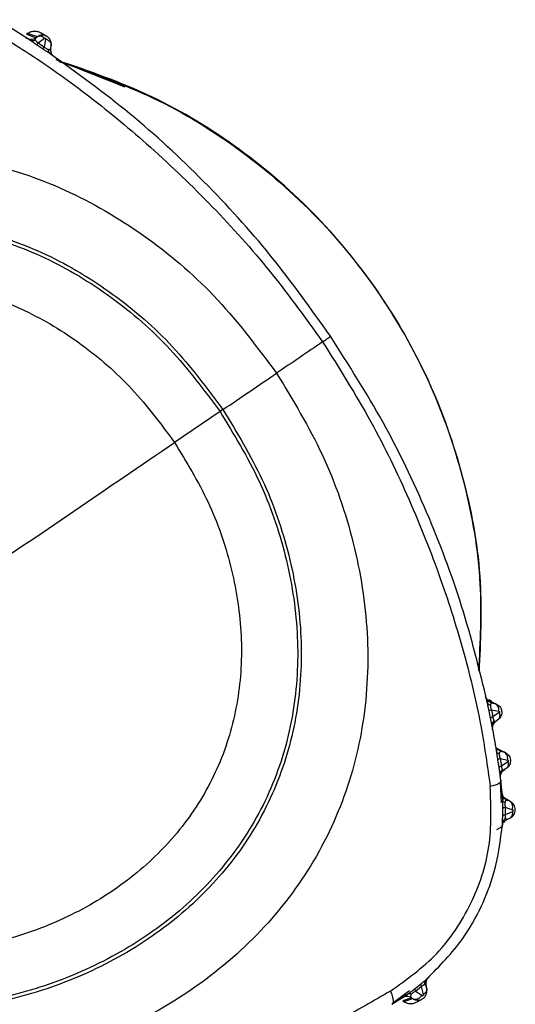
# Model space of a CAD drawing. Extents: x 527 to 611, y 789 to 934.
# Drawn here: x 533 to 534, y 860 to 862 of the extents above; entities that cross this region are included whole.
import ezdxf

# ---------------------------------------------------------------- set-up
doc = ezdxf.new("R2010")
doc.units = 0
doc.header["$MEASUREMENT"] = 0
doc.layers.add('1', color=4, linetype='Continuous')
doc.layers.add('GEOMETRY', color=4, linetype='Continuous', lineweight=25)

# ---------------------------------------------------------------- blocks, each defined once
blk = doc.blocks.new('2024 FLAIR LL')
at = {"layer": 'GEOMETRY'}
for p, q in [((6.0769, 57.8013), (6.0315, 57.8299)), ((6.0731, 57.8149), (6.0708, 57.8134)), ((6.0708, 57.8134), (6.0913, 57.806)), ((6.0942, 57.8081), (6.0731, 57.8149)), ((6.1147, 57.8088), (6.1023, 57.816)), ((6.0942, 57.8081), (6.0913, 57.806)), ((6.1056, 57.782), (6.0922, 57.7909)), ((6.0963, 57.7948), (6.11, 57.8047)), ((6.0963, 57.7948), (6.1096, 57.7859)), ((6.1096, 57.7859), (6.1125, 57.803)), ((6.1232, 57.7844), (6.124, 57.7884)), ((6.1311, 57.7645), (6.1314, 57.7645)), ((6.2843, 57.6988), (6.135, 57.758)), ((6.4953, 57.0021), (6.489, 56.9978)), ((6.489, 56.9978), (6.3907, 56.9311)), ((7.0825, 56.3665), (7.0676, 56.3746)), ((7.0741, 56.3687), (7.0678, 56.3719)), ((7.0786, 56.3672), (7.0825, 56.3665)), ((7.0825, 56.3665), (7.089, 56.3639)), ((7.0738, 56.3349), (7.0706, 56.3506)), ((7.0755, 56.3532), (7.0786, 56.3376)), ((7.0755, 56.3532), (7.092, 56.35)), ((7.0926, 56.3471), (7.0787, 56.3376)), ((7.0895, 56.3315), (7.0865, 56.3295)), ((7.0772, 56.318), (7.0777, 56.3152)), ((7.0856, 56.27), (7.0868, 56.264)), ((7.0865, 56.2672), (7.0865, 56.266)), ((7.1017, 56.2621), (7.0877, 56.2698)), ((7.0983, 56.2629), (7.1017, 56.2621)), ((7.0922, 56.2282), (7.0898, 56.2446)), ((7.0946, 56.2479), (7.1108, 56.2442)), ((7.0947, 56.2479), (7.0971, 56.2316)), ((7.1114, 56.2406), (7.0971, 56.2316)), ((7.1076, 56.2263), (7.1042, 56.2242)), ((7.0962, 56.2009), (7.0948, 56.2113)), ((7.0975, 56.1521), (7.0952, 56.1971)), ((7.1, 56.1592), (7.0962, 56.2009)), ((7.1141, 56.1561), (7.1016, 56.1632)), ((7.1055, 56.1604), (7.111, 56.1572)), ((7.1141, 56.1561), (7.111, 56.1572)), ((7.1002, 56.1238), (7.1004, 56.14)), ((7.1057, 56.1425), (7.1056, 56.126)), ((7.121, 56.1326), (7.1056, 56.126)), ((7.1057, 56.1425), (7.1209, 56.1371)), ((7.1105, 56.1168), (7.1151, 56.1188)), ((7.0985, 56.1001), (7.0866, 56.0935)), ((6.9403, 55.7756), (6.9399, 55.7756)), ((6.8627, 55.72), (6.8984, 55.7466)), ((6.9105, 55.7506), (6.9231, 55.7606)), ((6.9246, 55.7547), (6.9117, 55.7445)), ((6.9251, 55.7354), (6.9117, 55.7445)), ((6.9286, 55.738), (6.9246, 55.7547)), ((6.9357, 55.7509), (6.9345, 55.7558)), ((6.8601, 55.7165), (6.8948, 55.7387)), ((6.9031, 55.7305), (6.8844, 55.7238)), ((6.8844, 55.7238), (6.8867, 55.7224)), ((6.8867, 55.7224), (6.9057, 55.7287)), ((6.9031, 55.7305), (6.9057, 55.7287)), ((6.9152, 55.7218), (6.9265, 55.7284))]:
    blk.add_line(p, q, dxfattribs=at)
at = {"layer": 'GEOMETRY', "flags": 128}
blk.add_lwpolyline([(7.0951, 56.2097), (7.0952, 56.2107), (7.0952, 56.2107), (7.0952, 56.2107)], dxfattribs=at)
at = {"layer": 'GEOMETRY'}
for points, knots in [([(5.9551, 57.845), (5.9935, 57.8226), (6.0772, 57.7737), (6.2032, 57.6838), (6.3355, 57.5749), (6.4662, 57.4499), (6.5954, 57.3085), (6.6714, 57.203), (6.7107, 57.1484)], [0, 0, 0, 0, 0.129548, 0.282447, 0.44601, 0.624613, 0.805705, 1, 1, 1, 1]), ([(6.1022, 57.8158), (6.1003, 57.8168), (6.096, 57.8191), (6.0883, 57.82), (6.0802, 57.8189), (6.0754, 57.8163), (6.0731, 57.8149)], [0, 0, 0, 0, 0.210014, 0.473343, 0.736671, 1, 1, 1, 1]), ([(6.124, 57.7884), (6.1241, 57.7902), (6.1245, 57.7938), (6.1232, 57.7993), (6.1203, 57.8043), (6.1159, 57.8084), (6.1103, 57.811), (6.1044, 57.8117), (6.0988, 57.8108), (6.0957, 57.809), (6.0942, 57.8081)], [0, 0, 0, 0, 0.117933, 0.239777, 0.365562, 0.495333, 0.631944, 0.761558, 0.884208, 1, 1, 1, 1]), ([(6.11, 57.8047), (6.1087, 57.8057), (6.1061, 57.8077), (6.1017, 57.8093), (6.0975, 57.8096), (6.0953, 57.8086), (6.0942, 57.8081)], [0, 0, 0, 0, 0.2393, 0.493099, 0.750585, 1, 1, 1, 1]), ([(6.0696, 57.8057), (6.0712, 57.8048), (6.0735, 57.8034), (6.0761, 57.8032), (6.0768, 57.8031)], [0, 0, 0, 0, 0.723222, 1, 1, 1, 1]), ([(6.0768, 57.8031), (6.078, 57.8029), (6.0812, 57.8023), (6.0863, 57.8032), (6.0896, 57.8051), (6.0913, 57.806)], [0, 0, 0, 0, 0.244467, 0.630386, 1, 1, 1, 1]), ([(6.0922, 57.7909), (6.0895, 57.7927), (6.0838, 57.7966), (6.0793, 57.7997), (6.0769, 57.8013)], [0, 0, 0, 0, 0.473443, 1, 1, 1, 1]), ([(6.0901, 57.8004), (6.0889, 57.8001), (6.0866, 57.7993), (6.0832, 57.7991), (6.0798, 57.7997), (6.0779, 57.8008), (6.0769, 57.8013)], [0, 0, 0, 0, 0.240727, 0.491147, 0.74614, 1, 1, 1, 1]), ([(6.0913, 57.806), (6.0905, 57.8053), (6.0891, 57.8039), (6.0897, 57.8015), (6.0901, 57.8004)], [0, 0, 0, 0, 0.5269729, 1, 1, 1, 1]), ([(6.0901, 57.8004), (6.0903, 57.8), (6.0909, 57.7991), (6.0919, 57.7979), (6.093, 57.7969), (6.0941, 57.7961), (6.0952, 57.7954), (6.0959, 57.795), (6.0962, 57.7948), (6.0963, 57.7948)], [0, 0, 0, 0, 0.277232, 0.531793, 0.620229, 0.767289, 0.926588, 0.974406, 1, 1, 1, 1]), ([(6.0963, 57.7948), (6.0954, 57.7937), (6.0935, 57.7916), (6.0927, 57.7912), (6.0922, 57.7909)], [0, 0, 0, 0, 0.496231, 1, 1, 1, 1]), ([(6.11, 57.8047), (6.1101, 57.8048), (6.1104, 57.8049), (6.1109, 57.805), (6.1113, 57.8049), (6.1116, 57.8048), (6.1119, 57.8047), (6.1122, 57.8044), (6.1124, 57.804), (6.1126, 57.8035), (6.1125, 57.8032), (6.1125, 57.803)], [0, 0, 0, 0, 0.1361494, 0.2604958, 0.374339, 0.429311, 0.4841794, 0.5973057, 0.7206272, 0.8556667, 1, 1, 1, 1]), ([(6.1125, 57.803), (6.1143, 57.8023), (6.1179, 57.8007), (6.1219, 57.797), (6.1242, 57.7927), (6.124, 57.7898), (6.124, 57.7884)], [0, 0, 0, 0, 0.242506, 0.5, 0.757494, 1, 1, 1, 1]), ([(6.1096, 57.7859), (6.1087, 57.7849), (6.1069, 57.7828), (6.106, 57.7823), (6.1056, 57.782)], [0, 0, 0, 0, 0.499955, 1, 1, 1, 1]), ([(6.1221, 57.7713), (6.1201, 57.7726), (6.1171, 57.7746), (6.1135, 57.7768), (6.1119, 57.7778), (6.1109, 57.7784), (6.1087, 57.7799), (6.1068, 57.7812), (6.1056, 57.782)], [0, 0, 0, 0, 0.396945, 0.618382, 0.624027, 0.667314, 0.786302, 1, 1, 1, 1]), ([(6.1096, 57.7859), (6.1102, 57.7853), (6.1115, 57.784), (6.1137, 57.7824), (6.1158, 57.7813), (6.117, 57.7808), (6.1176, 57.7806)], [0, 0, 0, 0, 0.258987, 0.498251, 0.740212, 1, 1, 1, 1]), ([(6.1176, 57.7806), (6.1184, 57.7804), (6.1203, 57.78), (6.1224, 57.7812), (6.1229, 57.7831), (6.1232, 57.7844)], [0, 0, 0, 0, 0.21677, 0.461638, 1, 1, 1, 1]), ([(6.1176, 57.7806), (6.1177, 57.7796), (6.1178, 57.7776), (6.1188, 57.775), (6.1202, 57.7728), (6.1215, 57.7718), (6.1221, 57.7713)], [0, 0, 0, 0, 0.247807, 0.500002, 0.752196, 1, 1, 1, 1]), ([(6.1218, 57.7715), (6.1227, 57.7709), (6.1245, 57.7696), (6.1268, 57.7679), (6.1284, 57.7668), (6.1283, 57.7669), (6.1283, 57.767)], [0, 0, 0, 0, 0.217238, 0.428711, 0.820014, 1, 1, 1, 1]), ([(6.7279, 57.1608), (6.6859, 57.2197), (6.6019, 57.3374), (6.4558, 57.4972), (6.2972, 57.6447), (6.1804, 57.7291), (6.1221, 57.7713)], [0, 0, 0, 0, 0.250561, 0.500844, 0.750768, 1, 1, 1, 1]), ([(6.1314, 57.7645), (6.1313, 57.7646), (6.1311, 57.7648), (6.1288, 57.7665), (6.1263, 57.7683), (6.1235, 57.7703), (6.1221, 57.7713)], [0, 0, 0, 0, 0.365526, 0.570058, 0.785359, 1, 1, 1, 1]), ([(6.1232, 57.7844), (6.123, 57.7825), (6.1226, 57.7787), (6.1237, 57.7751), (6.1243, 57.7732)], [0, 0, 0, 0, 0.489408, 1, 1, 1, 1]), ([(6.127, 57.7687), (6.1268, 57.7689), (6.1264, 57.7694), (6.1256, 57.7707), (6.1246, 57.7725), (6.1235, 57.7754), (6.1227, 57.7794), (6.123, 57.7826), (6.1232, 57.7842)], [0, 0, 0, 0, 0.077112, 0.20056, 0.322176, 0.44877, 0.720351, 1, 1, 1, 1]), ([(7.0486, 56.4376), (7.0517, 56.5001), (7.0585, 56.6365), (7.0223, 56.8452), (6.9506, 57.0555), (6.8425, 57.2501), (6.7027, 57.4233), (6.5347, 57.5688), (6.3448, 57.6858), (6.2049, 57.7339), (6.135, 57.758)], [0, 0, 0, 0, 0.107825, 0.235278, 0.362732, 0.490186, 0.617639, 0.745093, 0.872546, 1, 1, 1, 1]), ([(6.1409, 57.7547), (6.2103, 57.7305), (6.349, 57.6823), (6.5374, 57.5657), (6.704, 57.4209), (6.8428, 57.2489), (6.9503, 57.0556), (7.0218, 56.8468), (7.0584, 56.6378), (7.0519, 56.5005), (7.0489, 56.4365)], [0, 0, 0, 0, 0.127046, 0.254091, 0.381137, 0.508183, 0.635228, 0.762274, 0.88932, 1, 1, 1, 1]), ([(4.9559, 55.9621), (4.9241, 56.0168), (4.8601, 56.1271), (4.8128, 56.3156), (4.8015, 56.5116), (4.8286, 56.7101), (4.891, 56.9031), (4.9854, 57.0838), (5.1083, 57.2447), (5.2559, 57.3789), (5.4235, 57.4803), (5.6056, 57.5438), (5.7959, 57.5646), (5.986, 57.5411), (6.1688, 57.4768), (6.3378, 57.3753), (6.49, 57.2434), (6.5707, 57.1351), (6.6113, 57.0807)], [0, 0, 0, 0, 0.060091, 0.121152, 0.183577, 0.247259, 0.311757, 0.376464, 0.440752, 0.504052, 0.566014, 0.626679, 0.686637, 0.746971, 0.808472, 0.871348, 0.935362, 1, 1, 1, 1]), ([(5.0774, 56.0439), (5.0503, 56.0907), (4.9955, 56.1852), (4.9551, 56.3466), (4.9456, 56.5145), (4.9689, 56.6846), (5.0225, 56.85), (5.1034, 57.0049), (5.2086, 57.1429), (5.335, 57.258), (5.4785, 57.345), (5.6343, 57.3994), (5.7973, 57.4173), (5.9599, 57.3971), (6.1164, 57.3418), (6.2611, 57.2547), (6.3914, 57.1416), (6.4605, 57.0487), (6.4953, 57.0021)], [0, 0, 0, 0, 0.060031, 0.121063, 0.183495, 0.247208, 0.311744, 0.37649, 0.440815, 0.50414, 0.566097, 0.626721, 0.686615, 0.746897, 0.808382, 0.871274, 0.935323, 1, 1, 1, 1]), ([(5.084, 56.0483), (5.057, 56.0947), (5.0027, 56.1883), (4.9628, 56.3482), (4.9534, 56.5146), (4.9765, 56.6832), (5.0296, 56.8471), (5.1098, 57.0007), (5.2141, 57.1374), (5.3393, 57.2515), (5.4814, 57.3377), (5.6359, 57.3917), (5.7974, 57.4094), (5.9586, 57.3893), (6.1136, 57.3346), (6.2569, 57.2483), (6.386, 57.1361), (6.4545, 57.0441), (6.489, 56.9978)], [0, 0, 0, 0, 0.0600175, 0.1210463, 0.1834828, 0.2472034, 0.3117439, 0.3764914, 0.4408223, 0.504154, 0.5661139, 0.626731, 0.6866093, 0.7468816, 0.808366, 0.8712649, 0.9353204, 1, 1, 1, 1]), ([(5.1874, 56.1177), (5.1643, 56.1574), (5.1178, 56.2376), (5.0838, 56.3746), (5.0758, 56.517), (5.0958, 56.6614), (5.1413, 56.802), (5.2101, 56.9337), (5.2995, 57.051), (5.4067, 57.1489), (5.5284, 57.2229), (5.6606, 57.2693), (5.7989, 57.2845), (5.9368, 57.2672), (6.0694, 57.2201), (6.1919, 57.146), (6.3024, 57.0497), (6.3612, 56.9708), (6.3907, 56.9311)], [0, 0, 0, 0, 0.059911, 0.12091, 0.183385, 0.247163, 0.311739, 0.376505, 0.44088, 0.504269, 0.566249, 0.626809, 0.686568, 0.746756, 0.808237, 0.871187, 0.935295, 1, 1, 1, 1]), ([(6.7107, 57.1484), (6.7131, 57.1501), (6.7181, 57.1535), (6.7238, 57.1576), (6.7275, 57.1603), (6.7278, 57.1606), (6.7279, 57.1608)], [0, 0, 0, 0, 0.243697, 0.5, 0.756303, 1, 1, 1, 1]), ([(7.0668, 56.3694), (7.0497, 56.4392), (7.0155, 56.5788), (6.9382, 56.7816), (6.8445, 56.9775), (6.7668, 57.0997), (6.7279, 57.1608)], [0, 0, 0, 0, 0.249231, 0.499142, 0.749419, 1, 1, 1, 1]), ([(6.7107, 57.1484), (6.6943, 57.1373), (6.6617, 57.115), (6.6281, 57.0921), (6.6113, 57.0807)], [0, 0, 0, 0, 0.5, 1, 1, 1, 1]), ([(6.7107, 57.1484), (6.7466, 57.0916), (6.8161, 56.9817), (6.8992, 56.8088), (6.9663, 56.6406), (7.0176, 56.4771), (7.0535, 56.3266), (7.0669, 56.231), (7.0731, 56.1871)], [0, 0, 0, 0, 0.194123, 0.375326, 0.553698, 0.717107, 0.869983, 1, 1, 1, 1]), ([(6.6113, 57.0807), (6.6465, 57.0226), (6.7167, 56.9071), (6.7823, 56.716), (6.8134, 56.5207), (6.8048, 56.3264), (6.7555, 56.141), (6.6649, 55.9723), (6.5377, 55.8275), (6.3806, 55.7105), (6.2005, 55.6244), (6.0052, 55.571), (5.8023, 55.5512), (5.6003, 55.5653), (5.4065, 55.6141), (5.2295, 55.6975), (5.0728, 55.8115), (4.9947, 55.9121), (4.9559, 55.9621)], [0, 0, 0, 0, 0.064638, 0.128652, 0.191528, 0.253029, 0.313363, 0.373321, 0.433986, 0.495948, 0.559248, 0.623536, 0.688243, 0.752741, 0.816423, 0.878848, 0.939909, 1, 1, 1, 1]), ([(6.4953, 57.0021), (6.5148, 57.0152), (6.5537, 57.0416), (6.5921, 57.0676), (6.6113, 57.0807)], [0, 0, 0, 0, 0.5, 1, 1, 1, 1]), ([(6.4953, 57.0021), (6.5255, 56.9523), (6.5857, 56.8533), (6.642, 56.6896), (6.6689, 56.5223), (6.6617, 56.356), (6.6197, 56.1972), (6.5421, 56.0528), (6.433, 55.9289), (6.2984, 55.8289), (6.144, 55.7552), (5.9765, 55.7096), (5.8026, 55.6927), (5.6295, 55.7047), (5.4634, 55.7463), (5.3117, 55.8175), (5.1776, 55.915), (5.1106, 56.0012), (5.0774, 56.0439)], [0, 0, 0, 0, 0.064677, 0.128726, 0.191618, 0.253103, 0.313385, 0.373279, 0.433903, 0.49586, 0.559185, 0.62351, 0.688256, 0.752792, 0.816505, 0.878937, 0.939969, 1, 1, 1, 1]), ([(6.489, 56.9978), (6.519, 56.9485), (6.5786, 56.8503), (6.6345, 56.6881), (6.6611, 56.5223), (6.6541, 56.3575), (6.6125, 56.2002), (6.5355, 56.0571), (6.4274, 55.9344), (6.294, 55.8353), (6.141, 55.7623), (5.975, 55.7171), (5.8026, 55.7003), (5.631, 55.7122), (5.4665, 55.7534), (5.3161, 55.824), (5.1832, 55.9206), (5.1168, 56.0059), (5.084, 56.0483)], [0, 0, 0, 0, 0.06468, 0.128735, 0.191634, 0.253118, 0.313391, 0.373269, 0.433886, 0.495846, 0.559178, 0.623509, 0.688256, 0.752797, 0.816517, 0.878954, 0.939983, 1, 1, 1, 1]), ([(6.3907, 56.9311), (6.4164, 56.8888), (6.4676, 56.8046), (6.5157, 56.6656), (6.5388, 56.5237), (6.5331, 56.3826), (6.4976, 56.2479), (6.4317, 56.1253), (6.339, 56.0204), (6.2245, 55.9357), (6.0933, 55.8734), (5.9509, 55.8348), (5.803, 55.8204), (5.6559, 55.8305), (5.5149, 55.8656), (5.3862, 55.9259), (5.2723, 56.0084), (5.2155, 56.0815), (5.1874, 56.1177)], [0, 0, 0, 0, 0.064705, 0.128813, 0.191763, 0.253244, 0.313432, 0.373191, 0.433751, 0.495731, 0.55912, 0.623495, 0.688261, 0.752837, 0.816615, 0.87909, 0.940089, 1, 1, 1, 1]), ([(7.0786, 56.3672), (7.0768, 56.3677), (7.0731, 56.3688), (7.0684, 56.3723), (7.0648, 56.3768), (7.0637, 56.3804), (7.0631, 56.3822)], [0, 0, 0, 0, 0.244704, 0.5, 0.755296, 1, 1, 1, 1]), ([(7.0641, 56.3796), (7.0642, 56.3794), (7.0645, 56.3788), (7.0654, 56.3751), (7.0664, 56.3713), (7.0668, 56.3694)], [0, 0, 0, 0, 0.217025, 0.624059, 1, 1, 1, 1]), ([(7.0669, 56.3719), (7.0668, 56.3719), (7.0664, 56.372), (7.0665, 56.371), (7.0668, 56.3696), (7.067, 56.3688)], [0, 0, 0, 0, 0.201397, 0.59248, 1, 1, 1, 1]), ([(7.0706, 56.3506), (7.0701, 56.3531), (7.0695, 56.3557), (7.0687, 56.3597), (7.0684, 56.3616), (7.068, 56.364), (7.0675, 56.3663), (7.0671, 56.3682), (7.0668, 56.3694)], [0, 0, 0, 0, 0.386711, 0.400532, 0.607773, 0.666949, 0.778449, 1, 1, 1, 1]), ([(7.0734, 56.3624), (7.0718, 56.3632), (7.0693, 56.3646), (7.0675, 56.3672), (7.067, 56.3687), (7.0668, 56.3694)], [0, 0, 0, 0, 0.489151, 0.744278, 1, 1, 1, 1]), ([(7.076, 56.3713), (7.0757, 56.3715), (7.0733, 56.3734), (7.0703, 56.374), (7.0676, 56.3746)], [0, 0, 0, 0, 0.107063, 1, 1, 1, 1]), ([(7.0786, 56.3672), (7.0773, 56.3673), (7.0754, 56.3673), (7.0737, 56.3655), (7.0735, 56.3634), (7.0734, 56.3624)], [0, 0, 0, 0, 0.545844, 0.787539, 1, 1, 1, 1]), ([(7.0734, 56.3624), (7.0734, 56.3617), (7.0735, 56.3605), (7.0739, 56.3581), (7.0745, 56.3555), (7.0752, 56.354), (7.0755, 56.3532)], [0, 0, 0, 0, 0.257065, 0.499427, 0.740311, 1, 1, 1, 1]), ([(7.092, 56.35), (7.0919, 56.352), (7.0919, 56.356), (7.0898, 56.3612), (7.0866, 56.3651), (7.0838, 56.366), (7.0825, 56.3665)], [0, 0, 0, 0, 0.24251, 0.500006, 0.757498, 1, 1, 1, 1]), ([(7.089, 56.3639), (7.0906, 56.3627), (7.0937, 56.3604), (7.0965, 56.3557), (7.098, 56.3509), (7.0982, 56.3458), (7.097, 56.3405), (7.0942, 56.3353), (7.0911, 56.3328), (7.0895, 56.3315)], [0, 0, 0, 0, 0.160863, 0.299617, 0.416215, 0.550348, 0.692325, 0.842197, 1, 1, 1, 1]), ([(7.0755, 56.3532), (7.0742, 56.3527), (7.0716, 56.3517), (7.0709, 56.3509), (7.0706, 56.3506)], [0, 0, 0, 0, 0.498321, 1, 1, 1, 1]), ([(7.0926, 56.3471), (7.093, 56.3455), (7.0939, 56.3423), (7.0936, 56.3377), (7.0922, 56.3339), (7.0904, 56.3323), (7.0895, 56.3315)], [0, 0, 0, 0, 0.244322, 0.5, 0.755678, 1, 1, 1, 1]), ([(7.092, 56.35), (7.0921, 56.35), (7.0924, 56.3499), (7.0928, 56.3496), (7.0931, 56.3492), (7.0932, 56.3488), (7.0933, 56.3485), (7.0933, 56.3482), (7.0931, 56.3478), (7.0929, 56.3474), (7.0927, 56.3472), (7.0926, 56.3471)], [0, 0, 0, 0, 0.144352, 0.279387, 0.402711, 0.515838, 0.570705, 0.625679, 0.73952, 0.863869, 1, 1, 1, 1]), ([(7.0786, 56.3376), (7.0773, 56.3371), (7.0747, 56.3361), (7.0741, 56.3353), (7.0738, 56.3349)], [0, 0, 0, 0, 0.500003, 1, 1, 1, 1]), ([(7.0773, 56.3176), (7.077, 56.3196), (7.0766, 56.3217), (7.076, 56.3241), (7.0757, 56.3253), (7.0754, 56.327), (7.0749, 56.3293), (7.0744, 56.3316), (7.074, 56.3336), (7.0738, 56.3349)], [0, 0, 0, 0, 0.415796, 0.420284, 0.453774, 0.64405, 0.702207, 0.805119, 1, 1, 1, 1]), ([(7.0812, 56.3301), (7.0805, 56.3291), (7.0789, 56.3272), (7.0775, 56.3241), (7.0769, 56.3208), (7.0772, 56.3186), (7.0773, 56.3176)], [0, 0, 0, 0, 0.2472728, 0.4999955, 0.7527205, 1, 1, 1, 1]), ([(7.0781, 56.3157), (7.0781, 56.316), (7.0782, 56.3168), (7.0787, 56.319), (7.08, 56.3225), (7.0827, 56.3265), (7.0853, 56.3285), (7.0866, 56.3296)], [0, 0, 0, 0, 0.093046, 0.208092, 0.452891, 0.723526, 1, 1, 1, 1]), ([(7.0787, 56.3376), (7.0787, 56.3368), (7.0789, 56.3351), (7.0794, 56.3337), (7.0797, 56.3329), (7.0799, 56.3323), (7.0805, 56.3311), (7.081, 56.3305), (7.0812, 56.3301)], [0, 0, 0, 0, 0.235042, 0.470576, 0.478141, 0.540974, 0.724966, 1, 1, 1, 1]), ([(7.0794, 56.3208), (7.0803, 56.3225), (7.082, 56.326), (7.0851, 56.3284), (7.0865, 56.3295)], [0, 0, 0, 0, 0.510792, 1, 1, 1, 1]), ([(7.0812, 56.3301), (7.0816, 56.3296), (7.0825, 56.3287), (7.0843, 56.3284), (7.0856, 56.329), (7.0865, 56.3295)], [0, 0, 0, 0, 0.226914, 0.472559, 1, 1, 1, 1]), ([(7.0868, 56.264), (7.0853, 56.2729), (7.0824, 56.2907), (7.079, 56.3086), (7.0773, 56.3176)], [0, 0, 0, 0, 0.499752, 1, 1, 1, 1]), ([(7.0782, 56.3095), (7.0783, 56.3099), (7.0784, 56.3106), (7.0777, 56.3155), (7.0773, 56.3176)], [0, 0, 0, 0, 0.5726771, 1, 1, 1, 1]), ([(7.078, 56.3146), (7.078, 56.3148), (7.078, 56.315), (7.078, 56.3156), (7.0781, 56.3157)], [0, 0, 0, 0, 0.854752, 1, 1, 1, 1]), ([(7.0897, 56.2446), (7.0893, 56.2478), (7.0883, 56.2545), (7.0873, 56.2608), (7.0868, 56.264)], [0, 0, 0, 0, 0.491532, 1, 1, 1, 1]), ([(7.0926, 56.2575), (7.0911, 56.2583), (7.088, 56.26), (7.0872, 56.2626), (7.0868, 56.264)], [0, 0, 0, 0, 0.4898, 1, 1, 1, 1]), ([(7.0945, 56.2642), (7.0918, 56.2658), (7.0882, 56.2679), (7.0873, 56.2675), (7.087, 56.2674)], [0, 0, 0, 0, 0.745393, 1, 1, 1, 1]), ([(7.0983, 56.2629), (7.0965, 56.2634), (7.0937, 56.2642), (7.0916, 56.266), (7.0909, 56.2666)], [0, 0, 0, 0, 0.672995, 1, 1, 1, 1]), ([(7.0983, 56.2629), (7.0969, 56.263), (7.0948, 56.2632), (7.0932, 56.2611), (7.0926, 56.2594), (7.0926, 56.2581), (7.0926, 56.2575)], [0, 0, 0, 0, 0.552691, 0.791968, 0.900435, 1, 1, 1, 1]), ([(7.0926, 56.2575), (7.0926, 56.2568), (7.0927, 56.2555), (7.093, 56.2529), (7.0937, 56.2503), (7.0943, 56.2487), (7.0946, 56.2479)], [0, 0, 0, 0, 0.25021, 0.488494, 0.732792, 1, 1, 1, 1]), ([(7.1108, 56.2442), (7.1109, 56.2462), (7.1111, 56.2504), (7.1093, 56.2561), (7.1061, 56.2604), (7.1032, 56.2616), (7.1017, 56.2621)], [0, 0, 0, 0, 0.241792, 0.500007, 0.758217, 1, 1, 1, 1]), ([(7.1017, 56.2621), (7.1042, 56.2612), (7.1082, 56.2598), (7.1127, 56.2554), (7.1156, 56.2507), (7.117, 56.2451), (7.1168, 56.2394), (7.115, 56.234), (7.1119, 56.2295), (7.109, 56.2273), (7.1076, 56.2263)], [0, 0, 0, 0, 0.166512, 0.279987, 0.401109, 0.523295, 0.648233, 0.769287, 0.886519, 1, 1, 1, 1]), ([(7.0946, 56.2479), (7.0933, 56.2473), (7.0907, 56.2461), (7.0901, 56.2451), (7.0897, 56.2446)], [0, 0, 0, 0, 0.499055, 1, 1, 1, 1]), ([(7.1114, 56.2406), (7.1116, 56.2391), (7.1122, 56.236), (7.1117, 56.2319), (7.1102, 56.2284), (7.1085, 56.227), (7.1076, 56.2263)], [0, 0, 0, 0, 0.244947, 0.5, 0.755053, 1, 1, 1, 1]), ([(7.1108, 56.2442), (7.111, 56.2441), (7.1113, 56.244), (7.1117, 56.2436), (7.1121, 56.2432), (7.1122, 56.2427), (7.1123, 56.2423), (7.1122, 56.242), (7.1122, 56.2417), (7.1121, 56.2413), (7.1118, 56.2409), (7.1115, 56.2407), (7.1114, 56.2406)], [0, 0, 0, 0, 0.146361, 0.284808, 0.41183, 0.527282, 0.582294, 0.636648, 0.691473, 0.747865, 0.867827, 1, 1, 1, 1]), ([(7.0971, 56.2316), (7.0958, 56.231), (7.0931, 56.2298), (7.0925, 56.2287), (7.0922, 56.2282)], [0, 0, 0, 0, 0.500018, 1, 1, 1, 1]), ([(7.0948, 56.2113), (7.0947, 56.2123), (7.0945, 56.2138), (7.0942, 56.2156), (7.0938, 56.2177), (7.0932, 56.2218), (7.0926, 56.2257), (7.0922, 56.2282)], [0, 0, 0, 0, 0.231722, 0.347212, 0.412126, 0.632719, 1, 1, 1, 1]), ([(7.0995, 56.2245), (7.0987, 56.2236), (7.0969, 56.2217), (7.0953, 56.2183), (7.0945, 56.2148), (7.0947, 56.2125), (7.0948, 56.2113)], [0, 0, 0, 0, 0.247126, 0.500004, 0.75288, 1, 1, 1, 1]), ([(7.0952, 56.2107), (7.0953, 56.2111), (7.0954, 56.2119), (7.096, 56.2142), (7.0975, 56.2176), (7.1003, 56.2214), (7.103, 56.2233), (7.1043, 56.2243)], [0, 0, 0, 0, 0.107523, 0.218341, 0.458992, 0.726491, 1, 1, 1, 1]), ([(7.0968, 56.2158), (7.0977, 56.2175), (7.0996, 56.2209), (7.1027, 56.2231), (7.1042, 56.2242)], [0, 0, 0, 0, 0.510589, 1, 1, 1, 1]), ([(7.0971, 56.2316), (7.0972, 56.2308), (7.0973, 56.2291), (7.0978, 56.2278), (7.098, 56.2271), (7.0983, 56.2265), (7.0988, 56.2255), (7.0992, 56.2249), (7.0995, 56.2245)], [0, 0, 0, 0, 0.230171, 0.465865, 0.473511, 0.536883, 0.722542, 1, 1, 1, 1]), ([(7.0995, 56.2245), (7.1002, 56.224), (7.1018, 56.2229), (7.1034, 56.2238), (7.1042, 56.2242)], [0, 0, 0, 0, 0.475353, 1, 1, 1, 1]), ([(7.0962, 56.2009), (7.0962, 56.1997), (7.0961, 56.1973), (7.0916, 56.1935), (7.0842, 56.19), (7.0768, 56.1881), (7.0731, 56.1871)], [0, 0, 0, 0, 0.239707, 0.491119, 0.747175, 1, 1, 1, 1]), ([(7.0951, 56.2047), (7.0952, 56.2051), (7.0953, 56.2057), (7.095, 56.2096), (7.0948, 56.2113)], [0, 0, 0, 0, 0.563906, 1, 1, 1, 1]), ([(6.8573, 55.7449), (6.8925, 55.7701), (6.9623, 55.82), (7.0355, 55.9311), (7.0782, 56.0574), (7.0748, 56.1437), (7.0731, 56.1871)], [0, 0, 0, 0, 0.251416, 0.499983, 0.748554, 1, 1, 1, 1]), ([(7.0981, 56.1741), (7.0984, 56.1723), (7.099, 56.1686), (7.1015, 56.164), (7.1039, 56.1618), (7.105, 56.1609)], [0, 0, 0, 0, 0.359593, 0.734373, 1, 1, 1, 1]), ([(7.0992, 56.1678), (7.0993, 56.1671), (7.0995, 56.165), (7.0998, 56.1615), (7.1, 56.1592)], [0, 0, 0, 0, 0.375095, 1, 1, 1, 1]), ([(7.1002, 56.1623), (7.1002, 56.1623), (7.0999, 56.1624), (7.0999, 56.1613), (7.1, 56.1596), (7.1, 56.1587)], [0, 0, 0, 0, 0.017241, 0.499379, 1, 1, 1, 1]), ([(7.1004, 56.14), (7.1003, 56.1434), (7.1003, 56.15), (7.1001, 56.1562), (7.1, 56.1592)], [0, 0, 0, 0, 0.51114, 1, 1, 1, 1]), ([(7.1049, 56.1524), (7.1035, 56.1533), (7.1007, 56.1553), (7.1002, 56.1579), (7.1, 56.1592)], [0, 0, 0, 0, 0.490313, 1, 1, 1, 1]), ([(7.1095, 56.1578), (7.1065, 56.1597), (7.1022, 56.1622), (7.101, 56.1622), (7.1006, 56.1622)], [0, 0, 0, 0, 0.70911, 1, 1, 1, 1]), ([(7.1049, 56.1524), (7.1049, 56.1517), (7.1047, 56.1503), (7.1048, 56.1477), (7.1051, 56.145), (7.1055, 56.1433), (7.1057, 56.1425)], [0, 0, 0, 0, 0.249261, 0.488794, 0.734234, 1, 1, 1, 1]), ([(7.111, 56.1572), (7.1096, 56.1575), (7.1076, 56.1579), (7.1058, 56.156), (7.1051, 56.1542), (7.105, 56.153), (7.1049, 56.1524)], [0, 0, 0, 0, 0.55288, 0.791652, 0.900062, 1, 1, 1, 1]), ([(7.105, 56.1609), (7.1054, 56.1605), (7.107, 56.1588), (7.1093, 56.1579), (7.111, 56.1572)], [0, 0, 0, 0, 0.232863, 1, 1, 1, 1]), ([(7.1209, 56.1371), (7.1213, 56.1391), (7.122, 56.1433), (7.1209, 56.1492), (7.1182, 56.1539), (7.1154, 56.1554), (7.1141, 56.1561)], [0, 0, 0, 0, 0.241635, 0.500008, 0.758375, 1, 1, 1, 1]), ([(7.1151, 56.1188), (7.1168, 56.1197), (7.1202, 56.1215), (7.1241, 56.1259), (7.1266, 56.1311), (7.1276, 56.1369), (7.1268, 56.1427), (7.1245, 56.1479), (7.1205, 56.153), (7.1165, 56.1549), (7.1141, 56.1561)], [0, 0, 0, 0, 0.1203895, 0.2407817, 0.3612743, 0.4819644, 0.6007892, 0.7209649, 0.8331041, 1, 1, 1, 1]), ([(7.1057, 56.1425), (7.1043, 56.1421), (7.1014, 56.1414), (7.1007, 56.1405), (7.1004, 56.14)], [0, 0, 0, 0, 0.499386, 1, 1, 1, 1]), ([(7.121, 56.1326), (7.1211, 56.1311), (7.1212, 56.1279), (7.1201, 56.1238), (7.118, 56.1205), (7.1161, 56.1193), (7.1151, 56.1188)], [0, 0, 0, 0, 0.244802, 0.5, 0.755198, 1, 1, 1, 1]), ([(7.1209, 56.1371), (7.1211, 56.137), (7.1215, 56.1368), (7.122, 56.1363), (7.1223, 56.1357), (7.1224, 56.1351), (7.1224, 56.1346), (7.1223, 56.1342), (7.1222, 56.1339), (7.122, 56.1334), (7.1216, 56.1329), (7.1212, 56.1327), (7.121, 56.1326)], [0, 0, 0, 0, 0.144988, 0.282396, 0.408827, 0.524229, 0.57945, 0.634159, 0.689453, 0.746382, 0.867343, 1, 1, 1, 1]), ([(6.9361, 55.7714), (6.9635, 55.799), (7.0094, 55.8454), (7.0547, 55.9264), (7.0875, 56.01), (7.0951, 56.0711), (7.0996, 56.1069)], [0, 0, 0, 0, 0.307324, 0.515132, 0.716378, 1, 1, 1, 1]), ([(7.0996, 56.1069), (7.0994, 56.105), (7.0989, 56.1009), (7.0986, 56.1004), (7.0985, 56.1001)], [0, 0, 0, 0, 0.470584, 1, 1, 1, 1]), ([(7.0996, 56.1069), (7.0996, 56.108), (7.0998, 56.1095), (7.0998, 56.1114), (7.0999, 56.1124), (7.0999, 56.1128), (7.0999, 56.1132), (7.0999, 56.1145), (7.1, 56.118), (7.1001, 56.1214), (7.1002, 56.1238)], [0, 0, 0, 0, 0.237358, 0.356058, 0.420019, 0.422084, 0.43752, 0.479818, 0.63966, 1, 1, 1, 1]), ([(7.1062, 56.1182), (7.1052, 56.1175), (7.1033, 56.116), (7.1013, 56.1132), (7.0999, 56.1102), (7.0997, 56.108), (7.0996, 56.1069)], [0, 0, 0, 0, 0.247391, 0.500007, 0.75262, 1, 1, 1, 1]), ([(7.0996, 56.1077), (7.0997, 56.1079), (7.0999, 56.1081), (7.1021, 56.1113), (7.1059, 56.114), (7.1083, 56.1158)], [0, 0, 0, 0, 0.26716, 0.520467, 1, 1, 1, 1]), ([(7.1056, 56.126), (7.1042, 56.1257), (7.1013, 56.1251), (7.1006, 56.1242), (7.1002, 56.1238)], [0, 0, 0, 0, 0.5, 1, 1, 1, 1]), ([(7.1105, 56.1168), (7.1089, 56.116), (7.1057, 56.1143), (7.1027, 56.1114), (7.1017, 56.1093), (7.1015, 56.1089)], [0, 0, 0, 0, 0.432665, 0.882217, 1, 1, 1, 1]), ([(7.1056, 56.126), (7.1055, 56.1251), (7.1053, 56.1235), (7.1054, 56.1219), (7.1055, 56.1211), (7.1056, 56.1205), (7.1058, 56.1193), (7.106, 56.1186), (7.1062, 56.1182)], [0, 0, 0, 0, 0.238068, 0.475416, 0.501679, 0.551762, 0.728188, 1, 1, 1, 1]), ([(7.1062, 56.1182), (7.1067, 56.1175), (7.1079, 56.116), (7.1096, 56.1165), (7.1105, 56.1168)], [0, 0, 0, 0, 0.4717477, 1, 1, 1, 1]), ([(6.9231, 55.7606), (6.9255, 55.7626), (6.9306, 55.7667), (6.9342, 55.7697), (6.9361, 55.7714)], [0, 0, 0, 0, 0.47182, 1, 1, 1, 1]), ([(6.9361, 55.7714), (6.9353, 55.7706), (6.9337, 55.769), (6.9321, 55.7659), (6.9311, 55.7625), (6.9311, 55.76), (6.9311, 55.7588)], [0, 0, 0, 0, 0.2473621, 0.4999994, 0.752637, 1, 1, 1, 1]), ([(6.9345, 55.756), (6.934, 55.7594), (6.9333, 55.7647), (6.9349, 55.7698), (6.9354, 55.7706), (6.9357, 55.771)], [0, 0, 0, 0, 0.478958, 0.732992, 1, 1, 1, 1]), ([(6.9403, 55.7756), (6.9391, 55.7743), (6.9366, 55.7717), (6.9344, 55.7666), (6.9335, 55.7611), (6.9342, 55.7576), (6.9345, 55.7558)], [0, 0, 0, 0, 0.245213, 0.499997, 0.754783, 1, 1, 1, 1]), ([(6.9403, 55.7756), (6.9402, 55.7754), (6.9401, 55.7751), (6.9374, 55.7726), (6.9361, 55.7714)], [0, 0, 0, 0, 0.529053, 1, 1, 1, 1]), ([(6.8573, 55.7449), (6.8209, 55.7239), (6.7434, 55.679), (6.6113, 55.6157), (6.4709, 55.5599), (6.3245, 55.5144), (6.179, 55.4799), (6.0288, 55.4535), (5.8611, 55.4352), (5.6779, 55.4315), (5.4788, 55.4435), (5.3039, 55.4699), (5.1589, 55.5035), (5.0478, 55.5359), (4.951, 55.5697), (4.8917, 55.5937), (4.8634, 55.6051)], [0, 0, 0, 0, 0.0618389, 0.131845, 0.211627, 0.279904, 0.3529711, 0.4274329, 0.4999257, 0.5964014, 0.6918895, 0.7884778, 0.8520734, 0.9066684, 0.9556063, 1, 1, 1, 1]), ([(6.8573, 55.7449), (6.8588, 55.7413), (6.8618, 55.7341), (6.8635, 55.7255), (6.8631, 55.7193), (6.8611, 55.7174), (6.8601, 55.7165)], [0, 0, 0, 0, 0.252807, 0.508865, 0.760288, 1, 1, 1, 1]), ([(6.8948, 55.7387), (6.8973, 55.7405), (6.9024, 55.7443), (6.9078, 55.7484), (6.9105, 55.7506)], [0, 0, 0, 0, 0.489149, 1, 1, 1, 1]), ([(6.9117, 55.7445), (6.9109, 55.7442), (6.9093, 55.7434), (6.9069, 55.742), (6.9048, 55.7404), (6.9038, 55.7394), (6.9033, 55.7389)], [0, 0, 0, 0, 0.265172, 0.509677, 0.749232, 1, 1, 1, 1]), ([(6.9057, 55.7287), (6.9079, 55.7276), (6.9117, 55.7257), (6.9179, 55.7254), (6.9235, 55.7266), (6.9287, 55.7294), (6.9328, 55.7336), (6.9355, 55.7389), (6.9368, 55.7449), (6.9361, 55.7489), (6.9357, 55.7509)], [0, 0, 0, 0, 0.150773, 0.264434, 0.386648, 0.506202, 0.625757, 0.747841, 0.872557, 1, 1, 1, 1]), ([(6.9105, 55.7506), (6.9103, 55.7499), (6.91, 55.7487), (6.9111, 55.7459), (6.9117, 55.7445)], [0, 0, 0, 0, 0.500743, 1, 1, 1, 1]), ([(6.9231, 55.7606), (6.923, 55.76), (6.9227, 55.7588), (6.924, 55.756), (6.9246, 55.7547)], [0, 0, 0, 0, 0.5, 1, 1, 1, 1]), ([(6.9311, 55.7588), (6.9307, 55.7587), (6.9299, 55.7585), (6.9283, 55.7578), (6.9264, 55.7565), (6.9252, 55.7553), (6.9246, 55.7547)], [0, 0, 0, 0, 0.272932, 0.525631, 0.762717, 1, 1, 1, 1]), ([(6.9357, 55.7509), (6.9359, 55.7498), (6.9363, 55.7476), (6.935, 55.7441), (6.9325, 55.7407), (6.9299, 55.7389), (6.9286, 55.738)], [0, 0, 0, 0, 0.244802, 0.5, 0.755198, 1, 1, 1, 1]), ([(6.9345, 55.7558), (6.9342, 55.7568), (6.9337, 55.7586), (6.932, 55.7587), (6.9311, 55.7588)], [0, 0, 0, 0, 0.5274632, 1, 1, 1, 1]), ([(6.8948, 55.7387), (6.893, 55.7375), (6.8893, 55.735), (6.8838, 55.7314), (6.8826, 55.7308), (6.8818, 55.7304)], [0, 0, 0, 0, 0.215347, 0.453142, 1, 1, 1, 1]), ([(6.8888, 55.733), (6.8881, 55.733), (6.8856, 55.7327), (6.8834, 55.7313), (6.8818, 55.7304)], [0, 0, 0, 0, 0.279777, 1, 1, 1, 1]), ([(6.9031, 55.7305), (6.9014, 55.7314), (6.8981, 55.7331), (6.8931, 55.7339), (6.89, 55.7333), (6.8888, 55.733)], [0, 0, 0, 0, 0.3709207, 0.7575039, 1, 1, 1, 1]), ([(6.8948, 55.7387), (6.896, 55.7393), (6.8983, 55.7404), (6.9017, 55.7394), (6.9033, 55.7389)], [0, 0, 0, 0, 0.509663, 1, 1, 1, 1]), ([(6.9033, 55.7389), (6.9029, 55.7384), (6.902, 55.7375), (6.901, 55.7357), (6.9006, 55.733), (6.9021, 55.7316), (6.9031, 55.7305)], [0, 0, 0, 0, 0.102658, 0.213834, 0.457963, 1, 1, 1, 1]), ([(6.9057, 55.7287), (6.9071, 55.7281), (6.9101, 55.7269), (6.9155, 55.7278), (6.9209, 55.7306), (6.9237, 55.7338), (6.9251, 55.7354)], [0, 0, 0, 0, 0.241628, 0.499996, 0.758367, 1, 1, 1, 1]), ([(6.9251, 55.7354), (6.9253, 55.7353), (6.9257, 55.735), (6.9264, 55.735), (6.927, 55.7351), (6.9276, 55.7354), (6.928, 55.7357), (6.9282, 55.736), (6.9284, 55.7363), (6.9286, 55.7367), (6.9287, 55.7374), (6.9287, 55.7378), (6.9286, 55.738)], [0, 0, 0, 0, 0.144969, 0.282382, 0.408812, 0.524214, 0.579439, 0.634146, 0.689441, 0.746369, 0.867327, 1, 1, 1, 1]), ([(6.8867, 55.7224), (6.8891, 55.7211), (6.8941, 55.7185), (6.9024, 55.7178), (6.9097, 55.7189), (6.9135, 55.7212), (6.915, 55.722)], [0, 0, 0, 0, 0.27571, 0.55142, 0.82713, 1, 1, 1, 1])]:
    blk.add_open_spline(points, degree=3, knots=knots, dxfattribs=at)
blk.add_open_spline([(5.9529, 56.6331), (6.0264, 56.683), (6.1734, 56.7829), (6.3183, 56.8817), (6.3907, 56.9311)], degree=3, dxfattribs=at)

msp = doc.modelspace()

# ---------------------------------------------------------------- block references
at = {"layer": '1'}
msp.add_blockref('2024 FLAIR LL', (526.9844, 803.8234), dxfattribs=at)

doc.saveas('drawing.dxf')
